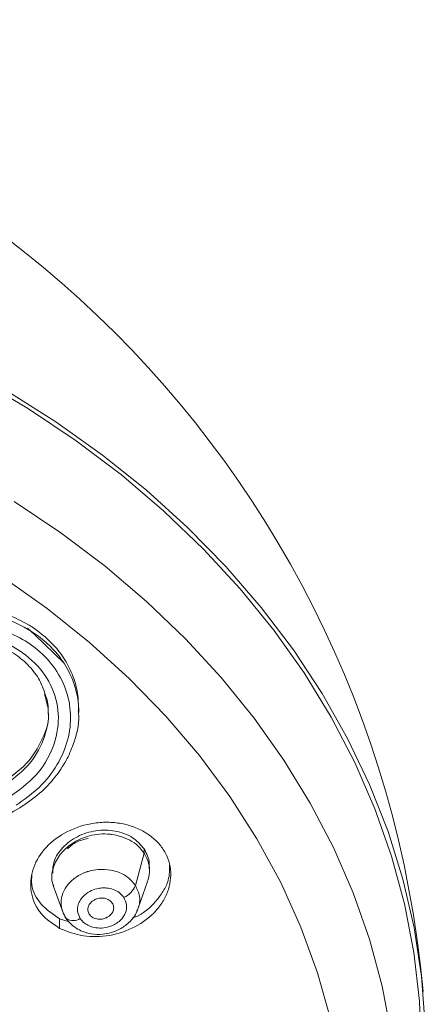
# Model space of a CAD drawing. Units: millimetres. Extents: x 17 to 276, y 4 to 205.
# Drawn here: x 155 to 157, y 158 to 162 of the extents above; entities that cross this region are included whole.
import ezdxf

# ---------------------------------------------------------------- set-up
doc = ezdxf.new("R2010")
doc.units = ezdxf.units.MM

msp = doc.modelspace()

# ---------------------------------------------------------------- linework, layer by layer
at = {"color": 7, "linetype": 'Continuous', "lineweight": 18}
for p, q in [((155.4877, 159.4973), (155.488, 159.5054)), ((155.4887, 159.4973), (155.4887, 159.5157)), ((155.7569, 158.9208), (155.721, 158.7882)), ((155.7569, 158.9379), (155.7569, 158.9208)), ((155.3787, 158.838), (155.3787, 158.8193)), ((155.7787, 158.8488), (155.7787, 158.8656)), ((155.7328, 158.6942), (155.771, 158.8039)), ((155.3831, 158.7872), (155.4192, 158.6913)), ((155.5317, 158.6702), (155.5261, 158.6855)), ((155.4097, 158.6516), (155.4097, 158.6121)), ((155.4097, 158.6516), (155.4489, 158.6394)), ((155.4332, 158.6599), (155.4337, 158.6586))]:
    msp.add_line(p, q, dxfattribs=at)
at = {"color": 7, "linetype": 'Continuous', "lineweight": 18, "flags": 128}
for points in [[(156.8944, 158.1133), (156.8867, 158.3139), (156.8638, 158.5137), (156.8257, 158.7122), (156.7725, 158.9085), (156.7045, 159.102), (156.6218, 159.2921), (156.5248, 159.4781), (156.4137, 159.6592), (156.2891, 159.8349), (156.1512, 160.0046), (156.0007, 160.1676), (155.8381, 160.3234), (155.6638, 160.4714), (155.4785, 160.6112), (155.283, 160.7422), (155.0778, 160.8639)], [(155.1929, 160.8158), (155.3942, 160.6889), (155.5856, 160.5528), (155.7662, 160.4083), (155.9354, 160.2556), (156.0928, 160.0954), (156.2376, 159.9283), (156.3695, 159.7548), (156.4879, 159.5755), (156.5924, 159.3911), (156.6827, 159.2022), (156.7584, 159.0095), (156.8193, 158.8136), (156.8652, 158.6153), (156.8959, 158.4152), (156.9112, 158.2141)], [(152.663, 160.8103), (152.9121, 160.7984), (153.1599, 160.7746), (153.4052, 160.7389), (153.6473, 160.6916), (153.8852, 160.6328), (154.118, 160.5627), (154.3447, 160.4816), (154.5647, 160.3898), (154.7769, 160.2877), (154.9807, 160.1756), (155.1751, 160.054), (155.3596, 159.9233), (155.5334, 159.784), (155.6958, 159.6367), (155.8462, 159.4819), (155.9841, 159.3202), (156.1089, 159.1522), (156.2202, 158.9785), (156.3175, 158.7999), (156.4005, 158.6169), (156.4688, 158.4303), (156.5222, 158.2408)], [(155.2241, 160.362), (155.4154, 160.2339), (155.5967, 160.0971), (155.7672, 159.9522), (155.9264, 159.7998), (156.0737, 159.6402), (156.2086, 159.4742), (156.3305, 159.3023), (156.4392, 159.125), (156.5341, 158.9431), (156.6151, 158.7571), (156.6817, 158.5677), (156.7337, 158.3756), (156.771, 158.1814)], [(155.4286, 159.699), (155.3079, 159.8153), (155.2777, 159.8425)], [(155.4337, 158.6586), (155.4368, 158.653), (155.4376, 158.6521)]]:
    msp.add_lwpolyline(points, dxfattribs=at)
at = {"color": 7, "linetype": 'Continuous', "lineweight": 18}
for centre, radius, start, end in [((152.5381, 157.956), 4.3821, 5.2012, 90), ((155.6383, 158.8199), 0.0886, 293.4435, 339.0354), ((155.4659, 158.6965), 0.0526, 237.4934, 303.0201)]:
    msp.add_arc(centre, radius, start, end, dxfattribs=at)
for points, knots in [([(154.9107, 159.9299), (154.9404, 159.9322), (154.9999, 159.9369), (155.0882, 159.9281), (155.1727, 159.9081), (155.2767, 159.8659), (155.3649, 159.8018), (155.4289, 159.7219), (155.4636, 159.6553), (155.4851, 159.5859), (155.4872, 159.5384), (155.4882, 159.5156)], [0, 0, 0, 0, 0.101073, 0.202376, 0.303117, 0.403826, 0.604276, 0.704921, 0.805577, 0.906672, 1, 1, 1, 1]), ([(155.488, 159.5054), (155.4881, 159.5085), (155.4889, 159.5296), (155.481, 159.5787), (155.4591, 159.6499), (155.4166, 159.7208), (155.3627, 159.7802), (155.2796, 159.8449), (155.191, 159.8842), (155.1111, 159.9034), (155.0734, 159.91), (155.0069, 159.9176), (154.9521, 159.9143), (154.9107, 159.9117)], [0, 0, 0, 0, 0.012686, 0.087415, 0.206066, 0.321166, 0.421236, 0.52175, 0.723554, 0.767482, 0.812285, 0.857964, 1, 1, 1, 1]), ([(155.2312, 159.1171), (155.2647, 159.1406), (155.332, 159.1876), (155.4039, 159.2807), (155.4481, 159.3833), (155.4602, 159.4904), (155.4398, 159.5946), (155.3891, 159.688), (155.3152, 159.7629), (155.2293, 159.8158), (155.1307, 159.8519), (155.0256, 159.8697), (154.9506, 159.8646), (154.9167, 159.8623)], [0, 0, 0, 0, 0.09663, 0.194096, 0.291129, 0.387854, 0.484474, 0.580496, 0.672204, 0.755535, 0.829341, 0.922689, 1, 1, 1, 1]), ([(154.9204, 159.8204), (154.9689, 159.8223), (155.0668, 159.8262), (155.2039, 159.782), (155.3148, 159.7045), (155.3872, 159.5987), (155.4133, 159.4766), (155.3893, 159.3516), (155.3198, 159.2347), (155.2422, 159.1781), (155.2035, 159.1498)], [0, 0, 0, 0, 0.122111, 0.24704, 0.371315, 0.495918, 0.621184, 0.747109, 0.873828, 1, 1, 1, 1]), ([(154.9217, 159.8037), (154.9507, 159.8056), (155.0085, 159.8095), (155.0929, 159.7964), (155.1707, 159.7703), (155.2387, 159.7311), (155.2936, 159.6811), (155.3333, 159.6261), (155.3462, 159.5863), (155.3521, 159.5682)], [0, 0, 0, 0, 0.14762, 0.294786, 0.441475, 0.587669, 0.733423, 0.878846, 1, 1, 1, 1]), ([(155.3484, 159.5708), (155.3549, 159.5485), (155.3725, 159.4876), (155.3493, 159.3838), (155.2861, 159.2743), (155.2148, 159.2217), (155.1792, 159.1954)], [0, 0, 0, 0, 0.166295, 0.452656, 0.726375, 1, 1, 1, 1]), ([(155.3521, 159.5682), (155.3535, 159.5647), (155.3634, 159.5399), (155.3635, 159.5131), (155.3636, 159.4901)], [0, 0, 0, 0, 0.142272, 1, 1, 1, 1]), ([(155.1792, 159.2114), (155.2128, 159.2356), (155.2817, 159.2851), (155.3428, 159.3877), (155.3706, 159.4668), (155.3631, 159.5057), (155.3627, 159.5073)], [0, 0, 0, 0, 0.3150352, 0.6461762, 0.9856723, 1, 1, 1, 1]), ([(155.2462, 159.1061), (155.2745, 159.1252), (155.329, 159.162), (155.3917, 159.229), (155.4375, 159.297), (155.4739, 159.3811), (155.4922, 159.4513), (155.4873, 159.4979), (155.4866, 159.5044)], [0, 0, 0, 0, 0.196809, 0.37884, 0.546105, 0.698548, 0.957966, 1, 1, 1, 1]), ([(154.115, 158.6904), (154.1669, 158.6997), (154.2628, 158.717), (154.3929, 158.7482), (154.4983, 158.7774), (154.5815, 158.8032), (154.6642, 158.8309), (154.7657, 158.8681), (154.9014, 158.9243), (155.0676, 159.0027), (155.1832, 159.0696), (155.2463, 159.1061)], [0, 0, 0, 0, 0.128968, 0.238209, 0.327711, 0.397479, 0.452434, 0.542823, 0.664217, 0.816613, 1, 1, 1, 1]), ([(155.4097, 158.6121), (155.3825, 158.6304), (155.328, 158.667), (155.2892, 158.7506), (155.2901, 158.841), (155.3335, 158.9287), (155.4144, 159.0005), (155.5051, 159.0371), (155.5832, 159.0483), (155.6422, 159.0463), (155.6986, 159.0355), (155.7313, 159.0206), (155.7477, 159.0132)], [0, 0, 0, 0, 0.121233, 0.2425854, 0.3626828, 0.4845678, 0.6099193, 0.7380186, 0.8041243, 0.8708084, 0.9353562, 1, 1, 1, 1]), ([(155.3858, 158.7866), (155.3838, 158.7912), (155.3744, 158.8127), (155.3805, 158.8573), (155.3988, 158.8968), (155.4258, 158.9317), (155.4625, 158.9647), (155.5199, 158.9897), (155.5746, 159), (155.6059, 158.9994), (155.6343, 158.9957), (155.6626, 158.9895), (155.6992, 158.9747), (155.7333, 158.9513), (155.749, 158.931), (155.7569, 158.9208)], [0, 0, 0, 0, 0.031362, 0.148958, 0.270718, 0.29203, 0.400506, 0.539356, 0.612506, 0.687221, 0.701246, 0.763671, 0.841487, 0.920397, 1, 1, 1, 1]), ([(155.7569, 158.9379), (155.7427, 158.9545), (155.721, 158.9799), (155.6767, 159.0014), (155.6271, 159.0155), (155.5587, 159.0165), (155.4811, 158.9918), (155.4206, 158.9463), (155.3835, 158.8915), (155.3821, 158.8542), (155.3816, 158.8379)], [0, 0, 0, 0, 0.144179, 0.21989, 0.29783, 0.447841, 0.597708, 0.744611, 0.888353, 1, 1, 1, 1]), ([(155.7477, 159.0132), (155.7626, 159.0044), (155.7924, 158.9866), (155.8266, 158.9508), (155.8516, 158.9102), (155.8652, 158.8653), (155.8677, 158.8184), (155.8583, 158.7712), (155.8379, 158.7256), (155.7968, 158.6699), (155.7235, 158.6138), (155.6165, 158.5784), (155.5046, 158.5747), (155.4414, 158.5996), (155.4097, 158.6121)], [0, 0, 0, 0, 0.063771, 0.127583, 0.191244, 0.254807, 0.318988, 0.3826, 0.447258, 0.511226, 0.638269, 0.760851, 0.880051, 1, 1, 1, 1]), ([(155.4429, 158.9387), (155.4542, 158.9487), (155.4776, 158.9692), (155.51, 158.9767), (155.5268, 158.9806)], [0, 0, 0, 0, 0.484473, 1, 1, 1, 1]), ([(155.7777, 158.8655), (155.778, 158.8701), (155.7793, 158.8956), (155.767, 158.9188), (155.7569, 158.9379)], [0, 0, 0, 0, 0.179852, 1, 1, 1, 1]), ([(155.7569, 158.9208), (155.763, 158.9097), (155.7752, 158.8875), (155.7799, 158.8512), (155.778, 158.822), (155.7712, 158.8066), (155.7695, 158.8029)], [0, 0, 0, 0, 0.30414, 0.60564, 0.902955, 1, 1, 1, 1]), ([(155.4337, 158.6586), (155.4281, 158.6691), (155.4167, 158.6906), (155.4144, 158.7278), (155.4251, 158.7665), (155.4464, 158.7966), (155.4745, 158.8209), (155.498, 158.8345), (155.5169, 158.8419), (155.5221, 158.8437), (155.5228, 158.8439), (155.5229, 158.8439), (155.5229, 158.8439), (155.5229, 158.8439), (155.5232, 158.844), (155.5243, 158.8444), (155.5269, 158.8453), (155.5416, 158.8497), (155.5731, 158.8554), (155.6151, 158.8531), (155.6582, 158.8411), (155.6951, 158.8206), (155.7127, 158.7986), (155.721, 158.7882)], [0, 0, 0, 0, 0.085422, 0.175082, 0.270117, 0.371687, 0.419083, 0.50796, 0.536833, 0.540627, 0.541105, 0.541166, 0.541176, 0.541216, 0.541491, 0.542772, 0.548261, 0.557653, 0.63414, 0.735686, 0.803494, 0.907484, 1, 1, 1, 1]), ([(155.7074, 158.6539), (155.7107, 158.655), (155.7504, 158.6676), (155.7952, 158.7094), (155.8366, 158.7634), (155.8616, 158.8142), (155.8614, 158.8511), (155.8613, 158.8721)], [0, 0, 0, 0, 0.033551, 0.393361, 0.574816, 0.757524, 1, 1, 1, 1]), ([(155.2964, 158.8327), (155.2953, 158.819), (155.2918, 158.7755), (155.3292, 158.7068), (155.3829, 158.67), (155.4097, 158.6516)], [0, 0, 0, 0, 0.186486, 0.592892, 1, 1, 1, 1]), ([(155.4946, 158.6523), (155.4902, 158.6612), (155.4823, 158.6772), (155.4836, 158.7025), (155.4915, 158.7242), (155.5072, 158.7458), (155.5314, 158.7638), (155.5594, 158.7748), (155.5835, 158.7783), (155.6067, 158.7778), (155.6312, 158.7725), (155.6564, 158.7596), (155.6676, 158.7458), (155.6735, 158.7387)], [0, 0, 0, 0, 0.113239, 0.204962, 0.287821, 0.369127, 0.485098, 0.581061, 0.652098, 0.71398, 0.80125, 0.896764, 1, 1, 1, 1]), ([(155.721, 158.7882), (155.7282, 158.7736), (155.7393, 158.7511), (155.7398, 158.719), (155.7351, 158.7034), (155.7329, 158.6962)], [0, 0, 0, 0, 0.500245, 0.770198, 1, 1, 1, 1]), ([(155.6735, 158.7387), (155.6783, 158.7286), (155.6877, 158.709), (155.682, 158.6745), (155.6601, 158.6417), (155.623, 158.6198), (155.5843, 158.6117), (155.554, 158.6143), (155.5302, 158.6219), (155.5097, 158.6336), (155.4999, 158.6457), (155.4946, 158.6523)], [0, 0, 0, 0, 0.12753, 0.249767, 0.388981, 0.537658, 0.655105, 0.755824, 0.825777, 0.904994, 1, 1, 1, 1]), ([(155.6262, 158.7157), (155.6224, 158.7201), (155.6167, 158.7269), (155.6051, 158.7326), (155.5932, 158.7361), (155.5798, 158.7368), (155.5659, 158.7345), (155.5542, 158.7301), (155.5439, 158.7237), (155.5345, 158.7148), (155.5284, 158.7046), (155.5258, 158.6941), (155.5256, 158.6828), (155.5293, 158.6752), (155.5317, 158.6702)], [0, 0, 0, 0, 0.121718, 0.185358, 0.250654, 0.356114, 0.424136, 0.502178, 0.579355, 0.64671, 0.751649, 0.816473, 0.879549, 1, 1, 1, 1]), ([(155.5317, 158.6702), (155.5354, 158.6658), (155.5411, 158.6591), (155.5525, 158.6534), (155.5643, 158.6499), (155.5776, 158.6491), (155.5914, 158.6513), (155.6031, 158.6555), (155.6135, 158.6618), (155.6231, 158.6708), (155.6293, 158.6809), (155.632, 158.6915), (155.6323, 158.703), (155.6286, 158.7107), (155.6262, 158.7157)], [0, 0, 0, 0, 0.1204185, 0.1834978, 0.2483216, 0.3532597, 0.4206163, 0.4978069, 0.5758391, 0.6438595, 0.7493529, 0.8146459, 0.8782761, 1, 1, 1, 1]), ([(155.42, 158.6891), (155.4221, 158.6826), (155.4263, 158.6696), (155.4339, 158.6581), (155.4378, 158.6523)], [0, 0, 0, 0, 0.5002294, 1, 1, 1, 1]), ([(155.4363, 158.6541), (155.4432, 158.645), (155.4564, 158.6276), (155.4906, 158.6035), (155.5351, 158.5879), (155.5835, 158.5862), (155.6228, 158.594), (155.66, 158.6089), (155.698, 158.6363), (155.7216, 158.6648), (155.7278, 158.683), (155.7282, 158.6842)], [0, 0, 0, 0, 0.105995, 0.202719, 0.3681, 0.499547, 0.59829, 0.69709, 0.827449, 0.988724, 1, 1, 1, 1]), ([(155.7329, 158.6962), (155.7326, 158.6945), (155.7318, 158.6902), (155.729, 158.6864), (155.7273, 158.6841)], [0, 0, 0, 0, 0.405205, 1, 1, 1, 1])]:
    msp.add_open_spline(points, degree=3, knots=knots, dxfattribs=at)

doc.saveas('drawing.dxf')
